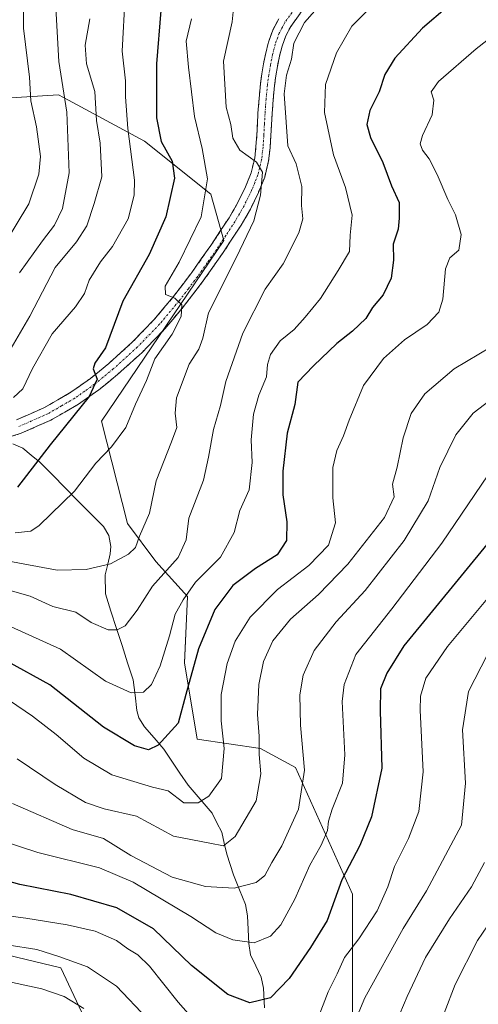
# Model space of a CAD drawing. Units: metres. Extents: x 610145 to 613580, y 4773276 to 4775646.
# Drawn here: x 613114 to 613228, y 4774488 to 4774733 of the extents above; entities that cross this region are included whole.
import ezdxf

# ---------------------------------------------------------------- set-up
doc = ezdxf.new("R2010")
doc.units = ezdxf.units.M
doc.header["$MEASUREMENT"] = 0
doc.linetypes.add('TRAZO_Y_PUNTO', pattern=[1, 0.5, -0.25, 0, -0.25])
doc.linetypes.add('TRAZOSX2', pattern=[1.5, 1, -0.5])
for name, color, linetype, lineweight in [('Arbolado forestal CxS', 92, 'Continuous', 0), ('Camino', 19, 'TRAZOSX2', 0), ('Camino Cxs', 19, 'Continuous', 0), ('Camino eje', 19, 'TRAZO_Y_PUNTO', 0), ('Corriente natural lineal', 142, 'Continuous', 13), ('Curva de nivel maestra', 36, 'Continuous', 30), ('Curva de nivel normal', 36, 'Continuous', 0), ('Pastizal CxS', 92, 'Continuous', 0)]:
    doc.layers.add(name, color=color, linetype=linetype, lineweight=lineweight)

# ---------------------------------------------------------------- blocks, each defined once
blk = doc.blocks.new('*U151')
at = {"layer": 'Pastizal CxS', "color": 92, "linetype": 'Continuous', "lineweight": 0}
for points in [[(612760.3361, 4774476.0725, 319.8913), (612763.4299, 4774489.7745, 318.5087), (612762.8825, 4774495.2489, 317.6511), (612785.1021, 4774512.8273, 320.5556), (612797.7673, 4774513.6189, 324.5221), (612812.8073, 4774501.7451, 329.9064), (612827.0553, 4774533.4081, 336.1762), (612846.0529, 4774578.5277, 339.7656), (612867.4253, 4774607.0243, 341.9922), (612899.8797, 4774629.9797, 346.6877), (612936.2921, 4774650.5605, 351.2224), (612955.1191, 4774652.9137, 355.1647), (612982.7527, 4774606.2823, 384.3716), (612981.1867, 4774581.2283, 393.5934), (613005.7337, 4774562.0993, 408.1563), (613037.6391, 4774541.6657, 423.3802), (613073.3749, 4774521.2311, 431.0517), (613097.6237, 4774503.3517, 437.4694), (613124.2969, 4774496.9307, 437.5532), (613142.4647, 4774458.1995, 444.5961)], [(613196.9827, 4774485.2731, 437.0971), (613196.9825, 4774515.2901, 429.041), (613182.7633, 4774546.8867, 415.8241), (613174.0743, 4774551.6263, 411.8176), (613158.2763, 4774553.9951, 403.721), (613155.1167, 4774572.9529, 401.5545), (613155.9061, 4774589.5411, 398.7965), (613148.0073, 4774598.2303, 391.3525), (613140.8977, 4774607.7091, 385.5684), (613134.4365, 4774633.2653, 379.9509), (613164.9625, 4774678.2415, 384.9635), (613161.6597, 4774689.8021, 382.4151), (613145.1457, 4774703.0121, 374.1059), (613126.1801, 4774713.2251, 363.2325), (613123.6787, 4774714.5721, 361.4322), (613097.2569, 4774712.9213, 344.7163), (613068.2215, 4774727.3603, 329.1635), (613052.7747, 4774740.4931, 321.8892)]]:
    blk.add_polyline3d(points, dxfattribs=at)
blk = doc.blocks.new('*U185')
at = {"layer": 'Curva de nivel normal', "color": 36, "linetype": 'Continuous', "lineweight": 0}
blk.add_polyline3d([(613232.41, 4774622.19, 420), (613219.28, 4774602.84, 420), (613206.8, 4774586.46, 420), (613197.87, 4774575.09, 420), (613194.93, 4774567.6, 420), (613194.41, 4774563.34, 420), (613195.12, 4774550.08, 420), (613194.48, 4774542.96, 420), (613191.9, 4774536.51, 420), (613190.99, 4774533.51, 420), (613190.81, 4774531.18, 420), (613189.22, 4774527.51, 420), (613186.41, 4774522.51, 420), (613182.66, 4774514.07, 420), (613179.16, 4774507.66, 420), (613176.53, 4774504.86, 420), (613172.53, 4774503.17, 420), (613167.19, 4774503.9, 420), (613162.94, 4774505.68, 420), (613156.74, 4774509.72, 420), (613142.35, 4774518.33, 420), (613133.9, 4774521.88, 420), (613118.54, 4774525.71, 420), (613105.53, 4774529.91, 420)], dxfattribs=at)
blk = doc.blocks.new('*U201')
at = {"layer": 'Curva de nivel normal', "color": 36, "linetype": 'Continuous', "lineweight": 0}
blk.add_polyline3d([(613113.42, 4774549.09, 410), (613122.84, 4774542.65, 410), (613130.43, 4774538.17, 410), (613135.08, 4774536.63, 410), (613143.12, 4774534.78, 410), (613152.39, 4774529.8, 410), (613161.4, 4774528.02, 410), (613164.86, 4774527.38, 410), (613167.75, 4774529.72, 410), (613173.01, 4774538.58, 410), (613174.16, 4774545.29, 410), (613173.74, 4774550.16, 410), (613173.74, 4774554.67, 410), (613173.33, 4774560.13, 410), (613173.64, 4774567.57, 410), (613174.85, 4774573.33, 410), (613177.16, 4774578.5, 410), (613181.53, 4774583.91, 410), (613188.53, 4774590.05, 410), (613195.86, 4774597.61, 410), (613205, 4774609.22, 410), (613207.36, 4774614.36, 410), (613207, 4774617.54, 410), (613208.16, 4774621.76, 410), (613209.62, 4774629.06, 410), (613211.63, 4774635.17, 410), (613215.02, 4774640.04, 410), (613222.35, 4774646.32, 410), (613231.57, 4774651.78, 410)], dxfattribs=at)
blk = doc.blocks.new('*U204')
at = {"layer": 'Curva de nivel normal', "color": 36, "linetype": 'Continuous', "lineweight": 0}
blk.add_polyline3d([(613106.74, 4774671.73, 355), (613116.3, 4774687.4, 355), (613118.85, 4774694.78, 355), (613119.25, 4774699.22, 355), (613118.21, 4774706.6, 355), (613116.83, 4774713.12, 355), (613116.52, 4774718.97, 355), (613114.99, 4774731.2, 355), (613115.03, 4774749.83, 355)], dxfattribs=at)
blk = doc.blocks.new('*U205')
at = {"layer": 'Curva de nivel normal', "color": 36, "linetype": 'Continuous', "lineweight": 0}
blk.add_polyline3d([(613231.93, 4774509.24, 445), (613228.19, 4774503.74, 445), (613222.58, 4774492.82, 445), (613219.89, 4774485.66, 445)], dxfattribs=at)
blk = doc.blocks.new('*U206')
at = {"layer": 'Curva de nivel normal', "color": 36, "linetype": 'Continuous', "lineweight": 0}
blk.add_polyline3d([(613167.34, 4774736.08, 385), (613166.97, 4774732.76, 385), (613164.85, 4774722.95, 385), (613165.51, 4774711.5, 385), (613166.67, 4774707.18, 385), (613167.14, 4774703.78, 385), (613168.96, 4774700.76, 385), (613173.1, 4774697.84, 385), (613174.59, 4774695.29, 385), (613174.09, 4774689.62, 385), (613172.4, 4774683.21, 385), (613168.12, 4774674.11, 385), (613161.13, 4774660.25, 385), (613159.73, 4774653.93, 385), (613158.73, 4774651.17, 385), (613156.28, 4774647.43, 385), (613153.15, 4774639.05, 385), (613152.83, 4774635.26, 385), (613153.19, 4774631.65, 385), (613151.91, 4774628.08, 385), (613148.08, 4774618.35, 385), (613146.39, 4774610.27, 385), (613143.91, 4774604.55, 385), (613142.89, 4774601.76, 385), (613141.17, 4774600.09, 385), (613136.68, 4774597.64, 385), (613130.57, 4774596.28, 385), (613123.35, 4774596.11, 385), (613097.86, 4774600.84, 385)], dxfattribs=at)
blk = doc.blocks.new('*U214')
at = {"layer": 'Curva de nivel normal', "color": 36, "linetype": 'Continuous', "lineweight": 0}
blk.add_polyline3d([(613233.11, 4774639.8, 415), (613227.08, 4774635.2, 415), (613222.77, 4774629.82, 415), (613218.78, 4774621.67, 415), (613215.87, 4774613.34, 415), (613209.88, 4774603.48, 415), (613200.19, 4774591, 415), (613192.94, 4774583.24, 415), (613187.45, 4774576.1, 415), (613184.71, 4774569.91, 415), (613183.9, 4774564.99, 415), (613184.06, 4774557.42, 415), (613185.05, 4774546.21, 415), (613183.52, 4774536.47, 415), (613179.41, 4774527.4, 415), (613176.9, 4774523.2, 415), (613175.17, 4774519.98, 415), (613172.99, 4774518.27, 415), (613167.53, 4774516.85, 415), (613160.33, 4774517.2, 415), (613152.06, 4774519.6, 415), (613141.74, 4774524.95, 415), (613134.93, 4774529.24, 415), (613127.1, 4774531.42, 415), (613112.25, 4774537.9, 415)], dxfattribs=at)
blk = doc.blocks.new('*U216')
at = {"layer": 'Curva de nivel normal', "color": 36, "linetype": 'Continuous', "lineweight": 0}
blk.add_polyline3d([(613112.9, 4774605.44, 380), (613116.78, 4774605.84, 380), (613118.86, 4774607.22, 380), (613127.67, 4774615.76, 380), (613133, 4774622.81, 380), (613136.9, 4774626.83, 380), (613140.48, 4774631.66, 380), (613142.88, 4774637.5, 380), (613145.63, 4774643.34, 380), (613147.71, 4774648.82, 380), (613152.05, 4774654.92, 380), (613154.28, 4774659.3, 380), (613154.47, 4774662.24, 380), (613152.72, 4774663.94, 380), (613150.41, 4774664.83, 380), (613150.29, 4774666.88, 380), (613153.76, 4774672.88, 380), (613159.28, 4774684.21, 380), (613160.84, 4774693.69, 380), (613159.55, 4774701.24, 380), (613157.62, 4774709.17, 380), (613156.15, 4774721.51, 380), (613155.52, 4774727.95, 380), (613156.91, 4774733.55, 380)], dxfattribs=at)
blk = doc.blocks.new('*U224')
at = {"layer": 'Curva de nivel normal', "color": 36, "linetype": 'Continuous', "lineweight": 0}
blk.add_polyline3d([(613109.58, 4774647.46, 365), (613116.6, 4774659.4, 365), (613122.86, 4774671.56, 365), (613128.19, 4774677.92, 365), (613130.79, 4774681.92, 365), (613132.61, 4774687.49, 365), (613134.49, 4774694.17, 365), (613134.07, 4774702.51, 365), (613133.2, 4774708.22, 365), (613132.75, 4774715.41, 365), (613130.73, 4774722.29, 365), (613130.34, 4774726.98, 365), (613131.55, 4774733.52, 365)], dxfattribs=at)
blk = doc.blocks.new('*U225')
at = {"layer": 'Curva de nivel normal', "color": 36, "linetype": 'Continuous', "lineweight": 0}
blk.add_polyline3d([(613112.53, 4774639.13, 370), (613114.82, 4774641.31, 370), (613117.2, 4774646.39, 370), (613122.15, 4774655, 370), (613127.94, 4774661.76, 370), (613130.21, 4774665.09, 370), (613131.37, 4774668.39, 370), (613134.21, 4774672.97, 370), (613137.21, 4774676.76, 370), (613141.04, 4774683.68, 370), (613142.58, 4774689.62, 370), (613142.69, 4774693.28, 370), (613141.01, 4774706.17, 370), (613140.38, 4774714.08, 370), (613140.42, 4774718.06, 370), (613139.6, 4774725.5, 370), (613140.31, 4774739.37, 370)], dxfattribs=at)
blk = doc.blocks.new('*U226')
at = {"layer": 'Curva de nivel normal', "color": 36, "linetype": 'Continuous', "lineweight": 0}
blk.add_polyline3d([(613108.93, 4774591.75, 390), (613116.64, 4774589.64, 390), (613122.27, 4774587, 390), (613128.03, 4774585.62, 390), (613131.86, 4774583.02, 390), (613136.08, 4774581.18, 390), (613138.34, 4774581.19, 390), (613140.32, 4774582.25, 390), (613143.32, 4774586.09, 390), (613147.12, 4774592.1, 390), (613153.55, 4774599.29, 390), (613155.56, 4774603.66, 390), (613156.19, 4774609.08, 390), (613159.9, 4774618.5, 390), (613161.07, 4774624.24, 390), (613162.34, 4774631.17, 390), (613164.14, 4774637.17, 390), (613165.46, 4774643.17, 390), (613169.63, 4774655.17, 390), (613175.27, 4774666.17, 390), (613179.74, 4774672.5, 390), (613183.64, 4774680.17, 390), (613184.66, 4774683.7, 390), (613184.33, 4774686.98, 390), (613184.41, 4774691.76, 390), (613182.98, 4774697.38, 390), (613180.87, 4774701.87, 390), (613180.49, 4774707.75, 390), (613179.94, 4774714.81, 390), (613180.54, 4774719.5, 390), (613181.78, 4774723.5, 390), (613182.34, 4774727.5, 390), (613185.07, 4774732.61, 390), (613193.36, 4774742.06, 390)], dxfattribs=at)
blk = doc.blocks.new('*U228')
at = {"layer": 'Curva de nivel normal', "color": 36, "linetype": 'Continuous', "lineweight": 0}
blk.add_polyline3d([(613113.98, 4774670.24, 360), (613119.69, 4774678.22, 360), (613122.74, 4774682.07, 360), (613124.68, 4774686.22, 360), (613126.34, 4774695.17, 360), (613125.78, 4774710.27, 360), (613123.82, 4774722.93, 360), (613123.04, 4774736.27, 360)], dxfattribs=at)
blk = doc.blocks.new('*U236')
at = {"layer": 'Curva de nivel normal', "color": 36, "linetype": 'Continuous', "lineweight": 0}
for points in [[(613231.94, 4774590.53, 430), (613220.73, 4774577.1, 430), (613215.32, 4774569.2, 430), (613213.97, 4774564.67, 430), (613213.84, 4774561.17, 430), (613214.66, 4774545.78, 430), (613213.56, 4774535.91, 430), (613211, 4774529.18, 430), (613207.5, 4774522.18, 430), (613205.82, 4774517.18, 430), (613203.14, 4774511.18, 430), (613198.61, 4774504.18, 430), (613195.02, 4774499.51, 430), (613193.2, 4774495.46, 430), (613190.92, 4774491, 430), (613188.32, 4774484.11, 430)], [(613166.67, 4774473.56, 430), (613153.57, 4774488.4, 430), (613146.41, 4774497.39, 430), (613143.53, 4774500.18, 430), (613141.02, 4774501.7, 430), (613138.2, 4774503.8, 430), (613132.86, 4774506.11, 430), (613125.86, 4774507.71, 430), (613115.53, 4774509.32, 430), (613107.34, 4774510.4, 430)]]:
    blk.add_polyline3d(points, dxfattribs=at)
blk = doc.blocks.new('*U240')
at = {"layer": 'Curva de nivel normal', "color": 36, "linetype": 'Continuous', "lineweight": 0}
for points in [[(613229.95, 4774523.18, 440), (613226.71, 4774517.18, 440), (613221.17, 4774509.18, 440), (613215.17, 4774499.51, 440), (613210.61, 4774489.84, 440), (613206.99, 4774481.18, 440)], [(613130.04, 4774486.8, 440), (613125.12, 4774489.77, 440), (613119.58, 4774491.72, 440), (613109.07, 4774494, 440), (613099.04, 4774494.89, 440), (613092.08, 4774495.78, 440), (613083.2, 4774496.32, 440), (613072.2, 4774494.22, 440), (613053.54, 4774486.42, 440)]]:
    blk.add_polyline3d(points, dxfattribs=at)
blk = doc.blocks.new('*U243')
at = {"layer": 'Curva de nivel normal', "color": 36, "linetype": 'Continuous', "lineweight": 0}
blk.add_polyline3d([(613111.47, 4774563.64, 405), (613117.2, 4774559.66, 405), (613123.11, 4774555.12, 405), (613130.06, 4774549.23, 405), (613136.99, 4774545.06, 405), (613147.16, 4774542.02, 405), (613151.08, 4774541.07, 405), (613154.92, 4774538.13, 405), (613158.53, 4774538.11, 405), (613161.22, 4774539.74, 405), (613164.37, 4774544.19, 405), (613165, 4774551.62, 405), (613164.25, 4774558.56, 405), (613164.25, 4774565.08, 405), (613165.74, 4774572.79, 405), (613167.76, 4774578.36, 405), (613171.48, 4774584.35, 405), (613178.27, 4774591.28, 405), (613186.16, 4774597.29, 405), (613191.04, 4774602.36, 405), (613192.75, 4774607.91, 405), (613192.1, 4774614.11, 405), (613192.14, 4774621.69, 405), (613193.07, 4774625.96, 405), (613194.79, 4774629.56, 405), (613196.18, 4774633.5, 405), (613199.72, 4774642.17, 405), (613204.74, 4774648.83, 405), (613210, 4774653.5, 405), (613215.64, 4774657.36, 405), (613218.54, 4774660.4, 405), (613219.5, 4774663.67, 405), (613220.15, 4774671.19, 405), (613221.25, 4774673.98, 405), (613223.52, 4774675.9, 405), (613224.13, 4774679.79, 405), (613222.65, 4774684.67, 405), (613220.74, 4774688.54, 405), (613218.14, 4774694.74, 405), (613216.15, 4774698.61, 405), (613214.48, 4774700.78, 405), (613213.89, 4774702.36, 405), (613214.46, 4774704.43, 405), (613216.86, 4774709.57, 405), (613217.25, 4774713.27, 405), (613216.64, 4774715.36, 405), (613218.45, 4774717.93, 405), (613227.86, 4774726.09, 405), (613241.16, 4774736.44, 405)], dxfattribs=at)
blk = doc.blocks.new('*U244')
at = {"layer": 'Curva de nivel maestra', "color": 36, "linetype": 'Continuous', "lineweight": 30}
blk.add_polyline3d([(613226.91, 4774741.94, 400), (613214.48, 4774731.18, 400), (613207.53, 4774723.72, 400), (613205.06, 4774719.66, 400), (613203.68, 4774715.36, 400), (613201.33, 4774710.65, 400), (613200.59, 4774707.24, 400), (613201.48, 4774703.93, 400), (613204.54, 4774697.76, 400), (613206.74, 4774691.9, 400), (613208.63, 4774687.73, 400), (613208.6, 4774683.88, 400), (613208.4, 4774681.12, 400), (613207.16, 4774677.37, 400), (613207.24, 4774673.36, 400), (613206.63, 4774668.9, 400), (613204.65, 4774664.71, 400), (613202.01, 4774661.58, 400), (613200.31, 4774658.8, 400), (613197.01, 4774655.67, 400), (613193.11, 4774652.62, 400), (613187.29, 4774647.05, 400), (613183.4, 4774642.97, 400), (613182.67, 4774637.43, 400), (613180.75, 4774630.22, 400), (613179.6, 4774620.77, 400), (613179.61, 4774614.84, 400), (613180.66, 4774608.16, 400), (613180.54, 4774603.51, 400), (613178.19, 4774599.95, 400), (613172.86, 4774596.48, 400), (613167.19, 4774592.25, 400), (613162.72, 4774586.31, 400), (613158.64, 4774576.51, 400), (613155.44, 4774565.12, 400), (613153.56, 4774557.91, 400), (613148.59, 4774552.45, 400), (613146.12, 4774551.32, 400), (613142.64, 4774552.3, 400), (613134.94, 4774556.93, 400), (613121.52, 4774567.5, 400), (613111.01, 4774573.32, 400)], dxfattribs=at)
blk = doc.blocks.new('*U248')
at = {"layer": 'Curva de nivel maestra', "color": 36, "linetype": 'Continuous', "lineweight": 30}
blk.add_polyline3d([(613231.24, 4774603.4, 425), (613209.82, 4774577.2, 425), (613205.56, 4774570.41, 425), (613203.97, 4774566.5, 425), (613203.88, 4774561.06, 425), (613204.3, 4774546.72, 425), (613201.76, 4774534.64, 425), (613198.8, 4774527.48, 425), (613194.34, 4774518.92, 425), (613190.69, 4774508.72, 425), (613186.52, 4774502, 425), (613181.19, 4774494.26, 425), (613176.58, 4774489.47, 425), (613171.4, 4774488.24, 425), (613165.91, 4774490.33, 425), (613156.91, 4774497.5, 425), (613147.41, 4774506.72, 425), (613138.25, 4774511.92, 425), (613126.82, 4774515.2, 425), (613114.08, 4774517.72, 425), (613099.96, 4774521.6, 425)], dxfattribs=at)
blk = doc.blocks.new('*U256')
at = {"layer": 'Curva de nivel maestra', "color": 36, "linetype": 'Continuous', "lineweight": 30}
blk.add_polyline3d([(613149.24, 4774735.66, 375), (613148.13, 4774722.34, 375), (613148.18, 4774708.82, 375), (613149.28, 4774702.92, 375), (613152.09, 4774698.02, 375), (613152.66, 4774693.8, 375), (613150.49, 4774684.17, 375), (613146.32, 4774674.83, 375), (613139.73, 4774663.17, 375), (613135.43, 4774651.5, 375), (613132.74, 4774647.69, 375), (613132.34, 4774646.27, 375), (613133.38, 4774643.69, 375), (613131.36, 4774639.41, 375), (613121.62, 4774627.36, 375), (613113.53, 4774616.76, 375)], dxfattribs=at)

msp = doc.modelspace()

# ---------------------------------------------------------------- linework, layer by layer
at = {"layer": 'Arbolado forestal CxS', "color": 92, "linetype": 'Continuous', "lineweight": 0}
for points in [[(613142.46, 4774458.2, 444.6), (613124.3, 4774496.93, 437.55), (613097.62, 4774503.35, 437.47), (613073.37, 4774521.23, 431.05), (613037.64, 4774541.67, 423.38), (613005.73, 4774562.1, 408.16), (612981.19, 4774581.23, 393.59), (612982.75, 4774606.28, 384.37), (612955.12, 4774652.91, 355.16), (612952.36, 4774657.57, 352.22), (612949.1, 4774679.3, 339.27), (612931.08, 4774697.1, 325.63), (612902.15, 4774691.13, 321.67), (612889.46, 4774686.9, 320.24), (612876.76, 4774681.26, 318.62), (612855.61, 4774677.03, 312.54), (612833.05, 4774688.31, 298.74), (612809.08, 4774691.13, 288.4), (612790.05, 4774717.91, 270.53), (612755.59, 4774719.18, 260.84), (612742.83, 4774730.68, 254.52), (612726.24, 4774731.96, 252.01), (612740.43, 4774747.47, 245.15)], [(613052.77, 4774740.49, 321.89), (613068.22, 4774727.36, 329.16), (613097.26, 4774712.92, 344.72), (613123.68, 4774714.57, 361.43), (613126.18, 4774713.23, 363.23), (613145.15, 4774703.01, 374.11), (613161.66, 4774689.8, 382.42), (613164.96, 4774678.24, 384.96), (613134.44, 4774633.27, 379.95), (613140.9, 4774607.71, 385.57), (613148.01, 4774598.23, 391.35), (613155.91, 4774589.54, 398.8), (613155.12, 4774572.95, 401.55), (613158.28, 4774554, 403.72), (613174.07, 4774551.63, 411.82), (613182.76, 4774546.89, 415.82), (613196.98, 4774515.29, 429.04), (613196.98, 4774485.27, 437.1)], [(613196.98, 4774485.27, 437.1), (613196.98, 4774515.29, 429.04), (613182.76, 4774546.89, 415.82), (613174.07, 4774551.63, 411.82), (613158.28, 4774554, 403.72), (613155.12, 4774572.95, 401.55), (613155.91, 4774589.54, 398.8), (613148.01, 4774598.23, 391.35), (613140.9, 4774607.71, 385.57), (613134.44, 4774633.27, 379.95), (613164.96, 4774678.24, 384.96), (613161.66, 4774689.8, 382.42), (613145.15, 4774703.01, 374.11), (613126.18, 4774713.23, 363.23), (613123.68, 4774714.57, 361.43), (613097.26, 4774712.92, 344.72), (613068.22, 4774727.36, 329.16), (613052.77, 4774740.49, 321.89)], [(612955.12, 4774652.91, 355.16), (612982.75, 4774606.28, 384.37), (612981.19, 4774581.23, 393.59), (613005.73, 4774562.1, 408.16), (613037.64, 4774541.67, 423.38), (613073.37, 4774521.23, 431.05), (613097.62, 4774503.35, 437.47), (613124.3, 4774496.93, 437.55), (613142.46, 4774458.2, 444.6), (613141.68, 4774444.76, 447.98), (613130.62, 4774431.32, 455.81), (613129.04, 4774418.68, 460.98), (613132.99, 4774404.45, 464.17), (613143.26, 4774398.13, 463.57), (613155.89, 4774394.17, 462.82), (613158.26, 4774380.74, 468.72), (613142.47, 4774356.23, 481.61), (613136.94, 4774322.24, 496.83), (613140.1, 4774286.67, 512.93), (613153.52, 4774243.2, 524.77), (613165.37, 4774229.76, 529.74), (613227.78, 4774228.18, 540.66), (613253.05, 4774231.34, 536.95)]]:
    msp.add_polyline3d(points, dxfattribs=at)
at = {"layer": 'Camino', "color": 19, "linetype": 'TRAZOSX2', "lineweight": 0}
for points in [[(613186.33, 4774738.16), (613181.62, 4774731.66), (613180.37, 4774729.29), (613179.44, 4774726.71), (613178.81, 4774724.26), (613178.28, 4774721.69), (613177.89, 4774719.3), (613177.57, 4774716.92), (613177.23, 4774713.39), (613176.96, 4774709.83), (613176.81, 4774707.14), (613176.67, 4774704.37), (613176.45, 4774701.36), (613176.1, 4774698.18), (613175.11, 4774694.08), (613173.56, 4774690.25), (613171.54, 4774686.1), (613169.23, 4774682.09), (613164.62, 4774675.07), (613159.79, 4774668.21), (613155.15, 4774662.12), (613150.22, 4774656.24), (613144.55, 4774650.39), (613138.52, 4774644.92), (613133.78, 4774641.06), (613128.72, 4774637.48), (613121.83, 4774633.5), (613114.44, 4774630.24), (613109.63, 4774628.73)], [(613113.2, 4774633.55), (613120.23, 4774636.65), (613126.81, 4774640.46), (613131.65, 4774643.87), (613136.22, 4774647.59), (613142.09, 4774652.92), (613147.6, 4774658.6), (613152.4, 4774664.32), (613156.94, 4774670.3), (613161.7, 4774677.05), (613166.22, 4774683.95), (613168.42, 4774687.76), (613170.33, 4774691.69), (613171.74, 4774695.16), (613172.62, 4774698.79), (613172.94, 4774701.68), (613173.15, 4774704.59), (613173.29, 4774707.32), (613173.44, 4774710.06), (613173.71, 4774713.69), (613174.06, 4774717.32), (613174.4, 4774719.83), (613174.81, 4774722.33), (613175.37, 4774725.05), (613176.06, 4774727.75), (613177.13, 4774730.72), (613178.62, 4774733.53)]]:
    msp.add_lwpolyline(points, dxfattribs=at)
at = {"layer": 'Camino Cxs', "color": 19, "linetype": 'Continuous', "lineweight": 0}
for points in [[(613183.98, 4774734.91, 389.44), (613181.62, 4774731.66, 389.12), (613180.37, 4774729.29, 389), (613179.44, 4774726.71, 388.94), (613178.81, 4774724.26, 388.85), (613178.28, 4774721.69, 388.78), (613177.89, 4774719.3, 388.66), (613177.57, 4774716.92, 388.46), (613177.23, 4774713.39, 388.08), (613176.96, 4774709.83, 387.55), (613176.81, 4774707.14, 387.14), (613176.67, 4774704.37, 386.65), (613176.45, 4774701.36, 386.15), (613176.1, 4774698.18, 385.77), (613175.11, 4774694.08, 385.46), (613173.56, 4774690.25, 384.8), (613171.54, 4774686.1, 383.63), (613169.23, 4774682.09, 383.4), (613166.93, 4774678.58, 382.19), (613164.62, 4774675.07, 382.25), (613162.21, 4774671.64, 381.88), (613159.79, 4774668.21, 381.57), (613157.47, 4774665.17, 380.92), (613155.15, 4774662.12, 380.37), (613152.69, 4774659.18, 379.97), (613150.22, 4774656.24, 379.38), (613147.39, 4774653.32, 378.63), (613144.55, 4774650.39, 378.38), (613141.54, 4774647.66, 376.98), (613138.52, 4774644.92, 376.4), (613136.15, 4774642.99, 375.9), (613133.78, 4774641.06, 375.64), (613131.25, 4774639.27, 374.89), (613128.72, 4774637.48, 374.57), (613125.28, 4774635.49, 373.83), (613121.83, 4774633.5, 372.55), (613118.14, 4774631.87, 372.23), (613114.44, 4774630.24, 371.55), (613112.04, 4774629.49, 370.98)], [(613113.2, 4774633.55, 371.01), (613116.72, 4774635.1, 371.47), (613120.23, 4774636.65, 372.11), (613123.52, 4774638.56, 372.85), (613126.81, 4774640.46, 373.62), (613129.23, 4774642.17, 374.13), (613131.65, 4774643.87, 374.49), (613133.94, 4774645.73, 375.02), (613136.22, 4774647.59, 375.59), (613139.16, 4774650.26, 376.28), (613142.09, 4774652.92, 377.36), (613144.85, 4774655.76, 378.05), (613147.6, 4774658.6, 378.74), (613150, 4774661.46, 379.22), (613152.4, 4774664.32, 379.86), (613154.67, 4774667.31, 380.31), (613156.94, 4774670.3, 380.87), (613159.32, 4774673.68, 381.18), (613161.7, 4774677.05, 381.48), (613163.96, 4774680.5, 381.68), (613166.22, 4774683.95, 382.3), (613168.42, 4774687.76, 383.06), (613170.33, 4774691.69, 383.54), (613171.74, 4774695.16, 384.35), (613172.62, 4774698.79, 385.09), (613172.94, 4774701.68, 385.65), (613173.15, 4774704.59, 386.19), (613173.29, 4774707.32, 386.7), (613173.44, 4774710.06, 387.14), (613173.71, 4774713.69, 387.64), (613174.06, 4774717.32, 387.97), (613174.4, 4774719.83, 388.18), (613174.81, 4774722.33, 388.38), (613175.37, 4774725.05, 388.58), (613176.06, 4774727.75, 388.8), (613177.13, 4774730.72, 388.99), (613178.62, 4774733.53, 389.09)]]:
    msp.add_polyline3d(points, dxfattribs=at)
at = {"layer": 'Camino eje', "color": 19, "linetype": 'TRAZO_Y_PUNTO', "lineweight": 0}
msp.add_lwpolyline([(613182.61, 4774736.03), (613180.12, 4774732.6), (613179.38, 4774731.19), (613178.75, 4774730.01), (613177.75, 4774727.23), (613177.09, 4774724.66), (613176.55, 4774722.01), (613176.15, 4774719.57), (613175.82, 4774717.12), (613175.47, 4774713.54), (613175.34, 4774711.73), (613175.2, 4774709.95), (613175.05, 4774707.23), (613174.91, 4774704.48), (613174.7, 4774701.52), (613174.36, 4774698.49), (613173.43, 4774694.62), (613172.65, 4774692.71), (613171.95, 4774690.97), (613169.98, 4774686.93), (613168.83, 4774684.93), (613167.73, 4774683.02), (613165.42, 4774679.51), (613163.16, 4774676.06), (613160.78, 4774672.69), (613158.37, 4774669.26), (613156.1, 4774666.27), (613153.78, 4774663.22), (613148.91, 4774657.42), (613143.32, 4774651.66), (613137.37, 4774646.26), (613132.72, 4774642.47), (613130.3, 4774640.76), (613127.77, 4774638.97), (613124.48, 4774637.07), (613121.03, 4774635.08), (613113.82, 4774631.9)], dxfattribs=at)
at = {"layer": 'Corriente natural lineal', "color": 142, "linetype": 'Continuous', "lineweight": 13}
msp.add_polyline3d([(613112.32, 4774627.57, 371.28), (613114.81, 4774626.53, 372.22), (613116.92, 4774624.79, 373.31), (613119.03, 4774623.06, 374.9), (613122.21, 4774619.84, 377.55), (613125.38, 4774616.61, 379.68), (613128.56, 4774613.39, 380.83), (613131.74, 4774610.17, 381.74), (613134.92, 4774606.95, 382.67), (613136.27, 4774604.71, 383.16), (613136.74, 4774602.02, 383.82), (613136.61, 4774600.18, 384.3), (613135.97, 4774597.55, 385.01), (613135.32, 4774594.92, 385.72), (613135.39, 4774590.17, 387.05), (613136.78, 4774585.88, 388.08), (613138.17, 4774581.59, 389.52), (613139.56, 4774577.3, 391), (613140.95, 4774573.02, 392.4), (613142.34, 4774568.73, 393.78), (613142.81, 4774564.92, 395.25), (613143.28, 4774561.11, 396.61), (613143.78, 4774559.32, 397.26), (613145.16, 4774557.06, 398.07), (613147.55, 4774554.28, 398.96), (613149.94, 4774551.5, 400.44), (613151.97, 4774548.5, 401.7), (613154, 4774545.49, 402.66), (613156.04, 4774542.49, 403.15), (613159.02, 4774539.01, 404.84), (613162, 4774535.53, 406.66), (613163.2, 4774533.14, 407.75), (613164.4, 4774530.75, 408.9), (613165.02, 4774528.01, 409.99), (613165.64, 4774525.27, 411.05), (613166.48, 4774522.7, 412.18), (613167.31, 4774520.13, 413.45), (613168.83, 4774516.43, 415.12), (613170.34, 4774512.73, 416.65), (613170.84, 4774509.93, 417.61), (613170.99, 4774506.49, 418.82), (613171.14, 4774503.05, 420.06), (613171.55, 4774500.22, 420.93), (613172.89, 4774497.45, 421.9), (613174.24, 4774494.67, 422.81), (613174.85, 4774491.92, 423.79), (613175.07, 4774487.01, 425.46)], dxfattribs=at)
at = {"layer": 'Curva de nivel normal', "color": 36, "linetype": 'Continuous', "lineweight": 0}
for points in [[(613111.88, 4774581.95, 395), (613124.23, 4774576.4, 395), (613135.47, 4774568.45, 395), (613141.86, 4774565.48, 395), (613144.93, 4774565.72, 395), (613146.9, 4774567.63, 395), (613149.02, 4774572.26, 395), (613151.37, 4774579.72, 395), (613152.82, 4774585.14, 395), (613154.82, 4774588.67, 395), (613157.89, 4774593.07, 395), (613164.14, 4774599.36, 395), (613167.52, 4774605.45, 395), (613168.92, 4774610.93, 395), (613171.22, 4774616.11, 395), (613172, 4774622.95, 395), (613171.76, 4774628.62, 395), (613172.3, 4774634.95, 395), (613173.64, 4774639.69, 395), (613175.53, 4774644.27, 395), (613175.84, 4774647.36, 395), (613176.58, 4774649.83, 395), (613179, 4774653.25, 395), (613182.5, 4774656.08, 395), (613185.19, 4774659.17, 395), (613189, 4774663.8, 395), (613193.41, 4774670.76, 395), (613196.22, 4774675.5, 395), (613196.44, 4774679.62, 395), (613196.96, 4774684.63, 395), (613195.24, 4774691.49, 395), (613192.25, 4774699.67, 395), (613190.05, 4774710.21, 395), (613190.3, 4774717.15, 395), (613192.98, 4774725.1, 395), (613196.86, 4774731.74, 395), (613201.11, 4774735.98, 395)], [(613194.84, 4774476.92, 435), (613200.08, 4774489.44, 435), (613209.63, 4774506.75, 435), (613215.47, 4774516.13, 435), (613224.18, 4774532.56, 435), (613225.16, 4774543.03, 435), (613224.43, 4774556.29, 435), (613225.92, 4774565.84, 435), (613230.67, 4774575.08, 435)], [(613022.87, 4774483.57, 435), (613033.5, 4774491.99, 435), (613051.04, 4774502.88, 435), (613057.16, 4774505.73, 435), (613060.85, 4774507.21, 435), (613073.6, 4774508.58, 435), (613079.49, 4774508.13, 435), (613085.15, 4774506.85, 435), (613094.41, 4774505.52, 435), (613102.87, 4774503.42, 435), (613110.88, 4774502.67, 435), (613118.33, 4774501.54, 435), (613123.77, 4774499.76, 435), (613130.92, 4774497.24, 435), (613138.19, 4774492.42, 435), (613145.91, 4774484.21, 435)]]:
    msp.add_polyline3d(points, dxfattribs=at)
at = {"layer": 'Pastizal CxS', "color": 92, "linetype": 'Continuous', "lineweight": 0}
for points in [[(613196.98, 4774485.27, 437.1), (613196.98, 4774515.29, 429.04), (613182.76, 4774546.89, 415.82), (613174.07, 4774551.63, 411.82), (613158.28, 4774554, 403.72), (613155.12, 4774572.95, 401.55), (613155.91, 4774589.54, 398.8), (613148.01, 4774598.23, 391.35), (613140.9, 4774607.71, 385.57), (613134.44, 4774633.27, 379.95), (613164.96, 4774678.24, 384.96), (613161.66, 4774689.8, 382.42), (613145.15, 4774703.01, 374.11), (613126.18, 4774713.23, 363.23), (613123.68, 4774714.57, 361.43), (613097.26, 4774712.92, 344.72), (613068.22, 4774727.36, 329.16), (613052.77, 4774740.49, 321.89)], [(612955.12, 4774652.91, 355.16), (612982.75, 4774606.28, 384.37), (612981.19, 4774581.23, 393.59), (613005.73, 4774562.1, 408.16), (613037.64, 4774541.67, 423.38), (613073.37, 4774521.23, 431.05), (613097.62, 4774503.35, 437.47), (613124.3, 4774496.93, 437.55), (613142.46, 4774458.2, 444.6), (613141.68, 4774444.76, 447.98), (613130.62, 4774431.32, 455.81), (613129.04, 4774418.68, 460.98), (613132.99, 4774404.45, 464.17), (613143.26, 4774398.13, 463.57), (613155.89, 4774394.17, 462.82), (613158.26, 4774380.74, 468.72), (613142.47, 4774356.23, 481.61), (613136.94, 4774322.24, 496.83), (613140.1, 4774286.67, 512.93), (613153.52, 4774243.2, 524.77), (613165.37, 4774229.76, 529.74), (613227.78, 4774228.18, 540.66), (613253.05, 4774231.34, 536.95)]]:
    msp.add_polyline3d(points, dxfattribs=at)

# ---------------------------------------------------------------- block references
at = {"layer": 'Curva de nivel maestra', "color": 36, "linetype": 'Continuous', "lineweight": 30}
for name in ['*U256', '*U244', '*U248']:
    msp.add_blockref(name, (0, 0), dxfattribs=at)
at = {"layer": 'Curva de nivel normal', "color": 36, "linetype": 'Continuous', "lineweight": 0}
for name in ['*U226', '*U228', '*U224', '*U216', '*U206', '*U225', '*U204', '*U243', '*U201', '*U214', '*U185', '*U240', '*U236', '*U205']:
    msp.add_blockref(name, (0, 0), dxfattribs=at)
at = {"layer": 'Pastizal CxS', "color": 92, "linetype": 'Continuous', "lineweight": 0}
msp.add_blockref('*U151', (0, 0), dxfattribs=at)

doc.saveas('drawing.dxf')
